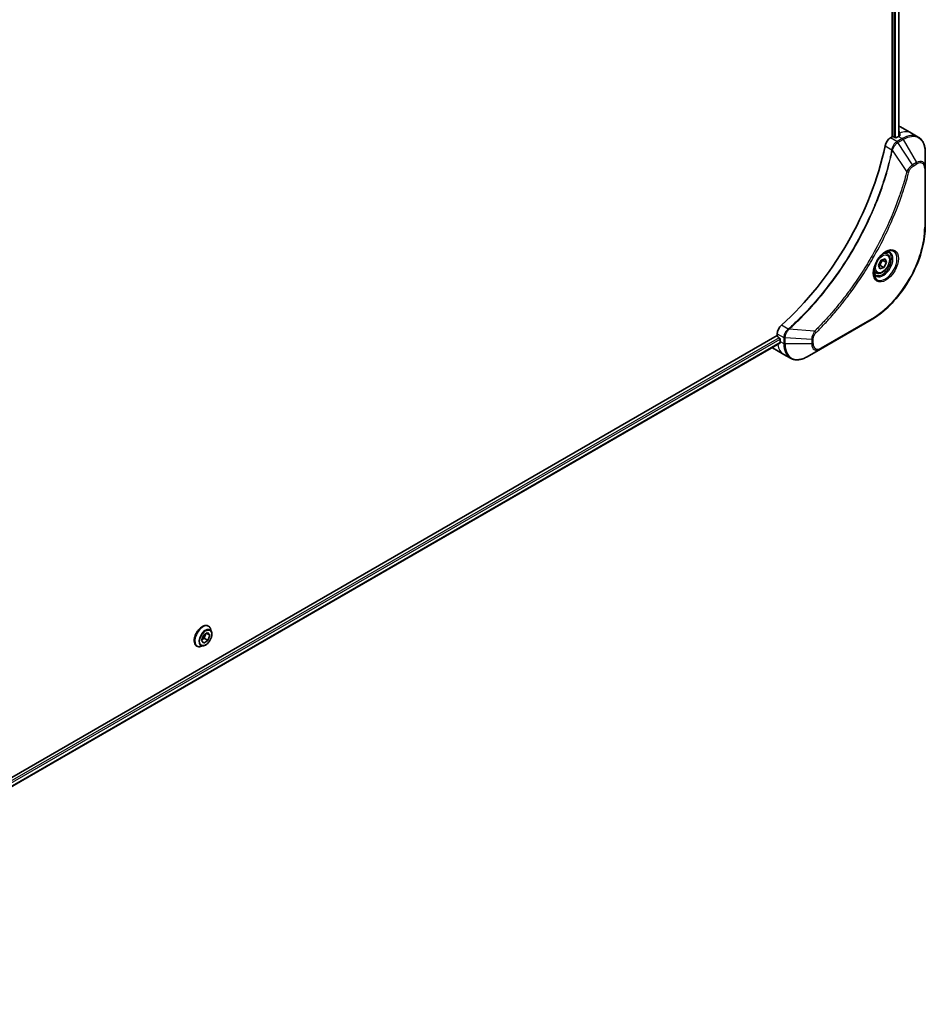
# Model space of a CAD drawing. Units: millimetres. Extents: x 0 to 13158, y 0 to 2248.
# Drawn here: x 1040 to 1267, y 571 to 818 of the extents above; entities that cross this region are included whole.
import ezdxf

# ---------------------------------------------------------------- set-up
doc = ezdxf.new("R2010")
doc.units = ezdxf.units.MM
doc.layers.add('Visible (ISO)', color=7, linetype='Continuous', lineweight=35)
doc.layers.add('Visible Narrow (ISO)', color=7, linetype='Continuous', lineweight=25)

msp = doc.modelspace()

# ---------------------------------------------------------------- linework, layer by layer
at = {"layer": 'Visible (ISO)'}
for p, q in [((1258.7182, 1120.8343), (1258.7182, 788.8262)), ((1260.4391, 1120.9091), (1260.4391, 789.0024)), ((1260.809, 791.3861), (1263.6374, 789.7531)), ((1258.7182, 788.8262), (1258.3318, 788.6031)), ((1259.4253, 788.6629), (1259.1424, 788.8262)), ((1260.3445, 788.9487), (1259.8495, 788.6629)), ((1263.6374, 789.7531), (1265.2587, 788.8171)), ((1267.062, 781.1074), (1267.062, 784.9507)), ((1267.062, 766.4105), (1267.062, 781.1074)), ((1257.4769, 759.4869), (1256.9399, 759.7969)), ((1255.3155, 756.6503), (1255.9977, 757.9207)), ((1255.6317, 755.7124), (1255.3155, 756.6503)), ((1255.711, 756.5756), (1256.6302, 756.0449)), ((1255.9977, 757.9207), (1256.9962, 758.2532)), ((1257.3125, 757.3153), (1256.3933, 757.846)), ((1257.3125, 757.3153), (1256.6302, 756.0449)), ((1256.9962, 758.2532), (1257.3125, 757.3153)), ((1254.7269, 754.7237), (1254.1899, 755.0337)), ((1256.6302, 756.0449), (1255.6317, 755.7124)), ((1240.7955, 735.6125), (1253.5234, 742.9609)), ((1229.9389, 738.9791), (942.4115, 572.975)), ((1229.9389, 739.4252), (1229.9389, 738.9791)), ((1230.5983, 737.0869), (943.2071, 571.1615)), ((1230.151, 738.6117), (1230.4339, 738.4484)), ((1230.646, 738.0809), (1230.646, 737.5094)), ((1228.7673, 735.8884), (1231.5958, 734.2554)), ((1231.5958, 734.2554), (1233.2171, 733.3193)), ((1237.4671, 733.6908), (1240.7955, 735.6125)), ((1087.2098, 666.0871), (1087.2386, 666.0705)), ((1088.0294, 664.6334), (1087.7981, 665.3396)), ((1085.5195, 662.4562), (1085.9667, 663.7738)), ((1086.0905, 661.809), (1085.5195, 662.4562)), ((1086.1894, 663.01), (1085.5688, 662.6015)), ((1085.9667, 663.7738), (1086.9848, 664.4441)), ((1087.1086, 662.4793), (1086.0905, 661.809)), ((1086.5872, 664.1823), (1086.1894, 663.01)), ((1087.1086, 662.4793), (1086.1894, 663.01)), ((1087.5558, 663.7969), (1086.7278, 664.2749)), ((1086.9848, 664.4441), (1087.5558, 663.7969)), ((1087.5558, 663.7969), (1087.1086, 662.4793)), ((1084.3098, 661.0641), (1084.3386, 661.0475)), ((1085.9786, 661.0813), (1085.2513, 660.9284))]:
    msp.add_line(p, q, dxfattribs=at)
for centre, major_axis, ratio, start_param, end_param in [((1256.809, 784.4579), (4, 6.9282), 0.57735027, 0, 0.08866069), ((1258.3318, 786.9701), (-1, -1.7321), 0.57735027, 3.92699082, 5.23553198), ((1258.9303, 788.7037), (0.3, 0), 0.57735027, 0.78539816, 2.35619449), ((1259.6374, 788.7854), (0.3, 0), 0.57735027, 3.92699082, 5.49778714), ((1260.3445, 782.4167), (-4, -6.9282), 0.57735027, 3.88203974, 3.92699082), ((1260.7688, 782.1717), (-0.8423, 9.7103), 0.07779162, 5.61090462, 5.73915206), ((1260.7688, 782.1717), (-0.8423, 9.7103), 0.07779162, 5.51726778, 5.61090462), ((1221.4536, 777.1095), (-26, -45.0333), 0.57735027, 1.04765332, 2.09393933), ((1231.3531, 740.2417), (-1, -1.7321), 0.57735027, 4.18924598, 5.49778714), ((1230.151, 738.8566), (-0.15, 0.2598), 0.57735027, 0.78539816, 2.35619449), ((1230.4339, 738.2034), (-0.15, 0.2598), 0.57735027, 3.92699082, 5.49778714), ((1236.3029, 740.7754), (-4, -6.9282), 0.57735027, 5.49778714, 5.54273822), ((1232.7673, 742.8166), (-4, -6.9282), 0.57735027, 6.25303472, 6.28318531)]:
    msp.add_ellipse(centre, major_axis=major_axis, ratio=ratio, start_param=start_param, end_param=end_param, dxfattribs=at)
for points, knots in [([(1260.5987, 789.0888), (1260.6254, 789.1028), (1260.6484, 789.1206), (1260.6791, 789.1597), (1260.6866, 789.1811), (1260.6866, 789.206), (1260.6861, 789.2109), (1260.6853, 789.2158)], [0.1356732242, 0.1356732242, 0.1356732242, 0.1356732242, 0.1469944231, 0.1469944231, 0.158315622, 0.158315622, 0.1609890322, 0.1609890322, 0.1609890322, 0.1609890322]), ([(1267.062, 784.9507), (1267.062, 785.294), (1267.0387, 785.6265), (1266.9439, 786.2628), (1266.8724, 786.5666), (1266.6804, 787.1383), (1266.5597, 787.4062), (1266.2688, 787.8975), (1266.0984, 788.1209), (1265.7112, 788.5128), (1265.4943, 788.681), (1265.2587, 788.8171)], [3.141592654, 3.141592654, 3.141592654, 3.141592654, 3.298672286, 3.298672286, 3.455751919, 3.455751919, 3.612831552, 3.612831552, 3.769911184, 3.769911184, 3.926990817, 3.926990817, 3.926990817, 3.926990817]), ([(1267.062, 766.4105), (1267.062, 764.7583), (1266.8359, 762.9862), (1265.9593, 759.3651), (1265.3089, 757.5166), (1263.6473, 753.9164), (1262.6362, 752.1652), (1260.3492, 748.9261), (1259.0735, 747.4386), (1256.3758, 744.8689), (1254.9543, 743.787), (1253.5234, 742.9609)], [3.14159265, 3.14159265, 3.14159265, 3.14159265, 3.45575192, 3.45575192, 3.76991118, 3.76991118, 4.08407045, 4.08407045, 4.39822972, 4.39822972, 4.71238898, 4.71238898, 4.71238898, 4.71238898]), ([(1257.059, 759.9033), (1256.7824, 759.7436), (1256.4977, 759.5307), (1255.9437, 759.0138), (1255.6746, 758.7089), (1255.1835, 758.0365), (1254.962, 757.6685), (1254.5923, 756.9102), (1254.4444, 756.5199), (1254.2373, 755.7628), (1254.1775, 755.3959), (1254.1588, 754.998), (1254.1573, 754.9371), (1254.1573, 754.8774)], [4.71238898, 4.71238898, 4.71238898, 4.71238898, 5.01119213, 5.01119213, 5.31351931, 5.31351931, 5.61874121, 5.61874121, 5.92425149, 5.92425149, 6.22732827, 6.22732827, 6.28318531, 6.28318531, 6.28318531, 6.28318531]), ([(1257.4769, 759.4869), (1257.6253, 759.4012), (1257.7528, 759.2809), (1257.9603, 758.9819), (1258.0357, 758.7998), (1258.1324, 758.3787), (1258.1456, 758.1347), (1258.1036, 757.618), (1258.046, 757.3444), (1257.868, 756.8013), (1257.748, 756.5319), (1257.4584, 756.022), (1257.2892, 755.7814), (1256.9156, 755.3503), (1256.7114, 755.16), (1256.283, 754.8493), (1256.0587, 754.7293), (1255.6123, 754.5821), (1255.3891, 754.5526), (1255.0165, 754.5959), (1254.8634, 754.6449), (1254.7269, 754.7237)], [0.57684344, 0.57684344, 0.57684344, 0.57684344, 0.84263782, 0.84263782, 1.13226232, 1.13226232, 1.46035724, 1.46035724, 1.79906811, 1.79906811, 2.13520129, 2.13520129, 2.4697607, 2.4697607, 2.80567614, 2.80567614, 3.14432839, 3.14432839, 3.47392804, 3.47392804, 3.7184361, 3.7184361, 3.7184361, 3.7184361]), ([(1256.7956, 759.7368), (1256.8332, 759.754), (1256.8705, 759.7698), (1257.0194, 759.8285), (1257.1269, 759.8604), (1257.328, 759.9011), (1257.4217, 759.9099), (1257.5929, 759.908), (1257.6705, 759.8974), (1257.8115, 759.8605), (1257.8751, 759.8343), (1257.934, 759.8003)], [1.676424822, 1.676424822, 1.676424822, 1.676424822, 1.727875959, 1.727875959, 1.884955592, 1.884955592, 2.042035225, 2.042035225, 2.199114858, 2.199114858, 2.35619449, 2.35619449, 2.35619449, 2.35619449]), ([(1254.684, 754.1711), (1254.6251, 754.2052), (1254.5706, 754.2471), (1254.4682, 754.3507), (1254.4202, 754.4127), (1254.3329, 754.56), (1254.2937, 754.6455), (1254.2284, 754.8401), (1254.2023, 754.949), (1254.1787, 755.1074), (1254.1738, 755.1476), (1254.1698, 755.1888)], [5.497787144, 5.497787144, 5.497787144, 5.497787144, 5.654866776, 5.654866776, 5.811946409, 5.811946409, 5.969026042, 5.969026042, 6.126105675, 6.126105675, 6.177556812, 6.177556812, 6.177556812, 6.177556812]), ([(1230.5983, 737.0869), (1230.6158, 737.097), (1230.6305, 737.1141), (1230.6491, 737.1602), (1230.6529, 737.1891), (1230.6517, 737.2192)], [0.113074431, 0.113074431, 0.113074431, 0.113074431, 0.1243846834, 0.1243846834, 0.1357058823, 0.1357058823, 0.1357058823, 0.1357058823]), ([(1233.2171, 733.3193), (1233.4527, 733.1833), (1233.7069, 733.0796), (1234.2398, 732.9402), (1234.5184, 732.9044), (1235.0894, 732.8981), (1235.3818, 732.9275), (1235.9729, 733.047), (1236.2717, 733.1371), (1236.8701, 733.3731), (1237.1698, 733.5192), (1237.4671, 733.6908)], [0.785398163, 0.785398163, 0.785398163, 0.785398163, 0.942477796, 0.942477796, 1.099557429, 1.099557429, 1.256637061, 1.256637061, 1.413716694, 1.413716694, 1.570796327, 1.570796327, 1.570796327, 1.570796327]), ([(1087.2098, 666.0871), (1087.055, 666.1765), (1086.8769, 666.2249), (1086.4896, 666.2373), (1086.2793, 666.1983), (1085.8445, 666.0352), (1085.6196, 665.9078), (1085.1824, 665.5784), (1084.9701, 665.3761), (1084.5801, 664.9181), (1084.4023, 664.6628), (1084.0982, 664.1245), (1083.9719, 663.8416), (1083.7833, 663.2758), (1083.7211, 662.9929), (1083.6681, 662.4543), (1083.6774, 662.1987), (1083.7697, 661.7416), (1083.8524, 661.5397), (1084.063, 661.2461), (1084.1778, 661.1404), (1084.3098, 661.0641)], [2.8097227, 2.8097227, 2.8097227, 2.8097227, 3.10943328, 3.10943328, 3.42184426, 3.42184426, 3.7463373, 3.7463373, 4.07206524, 4.07206524, 4.39681571, 4.39681571, 4.72117057, 4.72117057, 5.04600467, 5.04600467, 5.37180206, 5.37180206, 5.69571711, 5.69571711, 5.95131535, 5.95131535, 5.95131535, 5.95131535]), ([(1087.7981, 665.3396), (1087.7773, 665.4033), (1087.7531, 665.4645), (1087.6981, 665.5817), (1087.6672, 665.6376), (1087.5987, 665.7433), (1087.5611, 665.793), (1087.4794, 665.8854), (1087.4353, 665.9281), (1087.3412, 666.0055), (1087.2912, 666.0401), (1087.2386, 666.0705)], [2.332156088, 2.332156088, 2.332156088, 2.332156088, 2.42766941, 2.42766941, 2.523182733, 2.523182733, 2.618696055, 2.618696055, 2.714209378, 2.714209378, 2.8097227, 2.8097227, 2.8097227, 2.8097227]), ([(1085.9786, 661.0813), (1086.1585, 661.1191), (1086.3404, 661.194), (1086.7033, 661.409), (1086.8841, 661.552), (1087.2216, 661.888), (1087.3782, 662.0809), (1087.6531, 662.4965), (1087.7713, 662.7191), (1087.9588, 663.1736), (1088.028, 663.4055), (1088.1092, 663.8582), (1088.121, 664.079), (1088.0888, 664.4067), (1088.0652, 664.524), (1088.0294, 664.6334)], [0.14569666, 0.14569666, 0.14569666, 0.14569666, 0.46670959, 0.46670959, 0.80113819, 0.80113819, 1.13421564, 1.13421564, 1.46552907, 1.46552907, 1.79726499, 1.79726499, 2.13124295, 2.13124295, 2.33215609, 2.33215609, 2.33215609, 2.33215609]), ([(1084.3386, 661.0475), (1084.3912, 661.0172), (1084.4462, 660.9912), (1084.5602, 660.9484), (1084.6192, 660.9316), (1084.7401, 660.907), (1084.802, 660.8993), (1084.9278, 660.8928), (1084.9916, 660.894), (1085.1206, 660.9049), (1085.1858, 660.9146), (1085.2513, 660.9284)], [5.951315354, 5.951315354, 5.951315354, 5.951315354, 6.046828676, 6.046828676, 6.142341999, 6.142341999, 6.237855321, 6.237855321, 6.333368643, 6.333368643, 6.428881966, 6.428881966, 6.428881966, 6.428881966])]:
    msp.add_open_spline(points, degree=3, knots=knots, dxfattribs=at)
for points, weights in [([(1255.3605, 756.517), (1255.5147, 756.551), (1255.711, 756.5756)], [1.06156138501, 1.04240353198, 1]), ([(1255.711, 756.5756), (1255.9048, 757.2959), (1256.3933, 757.846)], [1, 1.15470053838, 1]), ([(1256.3933, 757.846), (1256.3421, 757.9389), (1256.3007, 758.0216)], [1, 1.02297361412, 1.03912389135])]:
    msp.add_rational_spline(points, weights, degree=2, dxfattribs=at)
at = {"layer": 'Visible Narrow (ISO)'}
for p, q in [((1259.1778, 1120.5992), (1259.1778, 788.8058)), ((1259.602, 788.6134), (1259.602, 1120.5655)), ((1260.3512, 1120.8584), (1260.3512, 788.9525)), ((1259.9531, 787.6671), (1258.3318, 788.6031)), ((1261.2587, 788.4208), (1259.964, 787.6733)), ((1260.3445, 788.9487), (1261.2587, 788.4208)), ((1260.5802, 789.8099), (1260.5802, 789.0791)), ((1260.6853, 789.2158), (1260.6853, 789.1867)), ((1256.9659, 786.6049), (1258.6674, 785.6226)), ((1260.214, 787.4094), (1261.5087, 788.1569)), ((1263.8917, 781.8461), (1260.214, 787.4094)), ((1261.5087, 788.1569), (1264.8371, 782.3919)), ((1262.4379, 780.1735), (1258.799, 785.4889)), ((1264.8371, 782.3919), (1263.8917, 781.8461)), ((1263.9952, 781.4976), (1264.9407, 782.0435)), ((1266.9156, 780.9033), (1266.9156, 766.2063)), ((1232.688, 740.6248), (1230.9865, 741.6072)), ((1253.627, 743.1898), (1240.8991, 735.8414)), ((1229.9389, 739.4252), (1231.5602, 738.4892)), ((1239.2922, 740.0841), (1232.8695, 740.5777)), ((1230.4339, 738.4484), (943.0035, 572.5003)), ((943.1647, 572.1035), (1230.646, 738.0809)), ((1230.6517, 737.2192), (943.2071, 571.2629)), ((1230.646, 737.5094), (1231.5602, 736.9816)), ((1231.5602, 738.4766), (1231.5602, 736.9816)), ((1231.9138, 736.897), (1231.9138, 738.392)), ((1238.5706, 737.9887), (1231.9138, 738.392)), ((1238.5706, 736.897), (1231.9138, 736.897)), ((1238.5706, 737.9887), (1238.5706, 736.897)), ((1238.9242, 736.9816), (1238.9242, 738.0733))]:
    msp.add_line(p, q, dxfattribs=at)
for centre, major_axis, ratio, start_param, end_param in [((1259.6374, 782.8249), (4, 6.9282), 0.57735027, 0, 0.61795008), ((1261.2587, 781.8889), (4, 6.9282), 0.57735027, 0, 0.78539816), ((1261.2587, 788.0126), (-0.25, 0.433), 0.57735027, 4.71238898, 5.49778714), ((1261.5087, 781.7445), (3.9268, 6.8014), 0.57735027, 5.49778714, 7.06858347), ((1259.9531, 787.2588), (-0.2465, 0.435), 0.57192456, 4.71650889, 5.50242059), ((1259.964, 787.2651), (0.25, -0.433), 0.57735027, 1.57079633, 2.35619449), ((1258.9992, 785.6439), (-0.4897, 0.101), 0.40712817, 0.88674396, 1.23511653), ((1259.0089, 785.7139), (0.4982, -0.0425), 0.32125202, 3.98495359, 4.38504572), ((1263.6417, 781.7017), (-0.25, 0.433), 0.57735027, 3.92699082, 4.71238898), ((1264.8371, 779.8229), (1.5732, 2.7249), 0.57735027, 5.49778714, 7.06858347), ((1264.5871, 782.2476), (-0.25, 0.433), 0.57735027, 3.92699082, 4.71238898), ((1264.9407, 779.7631), (1.3964, 2.4187), 0.57735027, 5.49778714, 7.06858347), ((1266.562, 781.1074), (0.5, 0), 0.57735027, 5.49778714, 6.28318531), ((1262.6036, 780.3058), (-0.4838, 0.1262), 0.35119009, 1.31403463, 2.47714191), ((1253.627, 758.5342), (-9.3964, -16.2751), 0.57735027, 0.78539816, 2.35619449), ((1266.562, 766.4105), (0.5, 0), 0.57735027, 5.49778714, 6.28318531), ((1257.059, 756.5527), (2.0518, 3.5538), 0.57735027, 2.35619449, 7.06858347), ((1256.559, 756.8414), (-1.6982, -2.9414), 0.57735027, 5.59811367, 10.10984959), ((1256.309, 756.9857), (1.625, 2.8146), 0.57735027, 3.14159265, 6.28318531), ((1256.1019, 757.1053), (1.375, 2.3816), 0.57735027, 0, 0.56017967), ((1256.1019, 757.1053), (-1.375, -2.3816), 0.57735027, 5.72300564, 6.28318531), ((1253.2734, 743.394), (0.25, -0.433), 0.57735027, 0, 0.78539816), ((1232.7796, 740.2834), (-0.2859, 0.4102), 0.32125202, 5.03973224, 5.43982437), ((1232.8354, 740.3269), (0.3323, -0.3736), 0.40712817, 1.90647612, 2.25484869), ((1239.2605, 739.8744), (-0.3512, 0.3559), 0.35119009, 3.8060434, 4.96915068), ((1235.5958, 741.1836), (-4, -6.9282), 0.57735027, 5.68433621, 6.28318531), ((1231.9137, 738.6933), (0.5, 0.004), 0.57192456, 3.92235737, 4.70826907), ((1231.9138, 738.6807), (-0.5, 0), 0.57735027, 0.78539816, 1.57079633), ((1231.9138, 737.1857), (0.5, 0), 0.57735027, 3.92699082, 4.71238898), ((1237.2171, 740.2475), (-4, -6.9282), 0.57735027, 5.49778714, 6.28318531), ((1237.4671, 740.1032), (-3.9268, -6.8014), 0.57735027, 5.49778714, 7.06858347), ((1238.5706, 738.2774), (-0.5, 0), 0.57735027, 1.57079633, 2.35619449), ((1238.5706, 737.1857), (-0.5, 0), 0.57735027, 1.57079633, 2.35619449), ((1240.7955, 738.1815), (-1.5732, -2.7249), 0.57735027, 5.49778714, 7.06858347), ((1240.8991, 738.1218), (-1.3964, -2.4187), 0.57735027, 5.49778714, 7.06858347), ((1240.5455, 736.0455), (0.25, -0.433), 0.57735027, 0, 0.78539816), ((1085.7598, 663.5756), (-1.45, -2.5115), 0.57735027, 3.14159265, 6.28318531), ((1085.7886, 663.559), (1.45, 2.5115), 0.57735027, 0, 3.14159265), ((1085.8657, 663.5145), (1.4338, 2.4835), 0.57735027, 5.8056187, 9.90234457), ((1086.4733, 663.1637), (1.1546, 1.9998), 0.57735027, 5.8056187, 9.90234457)]:
    msp.add_ellipse(centre, major_axis=major_axis, ratio=ratio, start_param=start_param, end_param=end_param, dxfattribs=at)
for centre, major_axis in [((1257.1625, 756.4929), (2.2286, 3.86)), ((1256.314, 756.9828), (-1.225, -2.1218)), ((1086.5377, 663.1265), (-1.0707, -1.8546))]:
    msp.add_ellipse(centre, major_axis=major_axis, ratio=0.57735027, dxfattribs=at)
for points, knots in [([(1259.9531, 787.6671), (1259.7676, 787.5615), (1259.5844, 787.4124), (1259.2431, 787.041), (1259.0866, 786.8157), (1258.8669, 786.3863), (1258.7906, 786.1895), (1258.705, 785.8683), (1258.6813, 785.7445), (1258.6674, 785.6226)], [-0.196787795, -0.196787795, -0.196787795, -0.196787795, -0.138164041, -0.138164041, -0.076757801, -0.076757801, -0.029522231, -0.029522231, 0, 0, 0, 0]), ([(1258.8358, 785.576), (1258.8756, 785.689), (1258.9213, 785.8026), (1259.0532, 786.0935), (1259.1472, 786.2683), (1259.3883, 786.6467), (1259.5429, 786.8429), (1259.8659, 787.1697), (1260.0331, 787.3026), (1260.2008, 787.4016)], [0, 0, 0, 0, 0.029522231, 0.029522231, 0.076757801, 0.076757801, 0.138164041, 0.138164041, 0.196787795, 0.196787795, 0.196787795, 0.196787795]), ([(1259.964, 787.6733), (1259.9622, 787.6723), (1259.9604, 787.6712), (1259.9567, 787.6692), (1259.9549, 787.6681), (1259.9531, 787.6671)], [0, 0, 0, 0, 0.00076834265, 0.00076834265, 0.00153668531, 0.00153668531, 0.00153668531, 0.00153668531]), ([(1260.2008, 787.4016), (1260.203, 787.4029), (1260.2052, 787.4042), (1260.2096, 787.4068), (1260.2118, 787.4081), (1260.214, 787.4094)], [-0.00153668531, -0.00153668531, -0.00153668531, -0.00153668531, -0.00076834265, -0.00076834265, 0, 0, 0, 0]), ([(1258.6578, 785.5532), (1258.6179, 785.3598), (1258.577, 785.1661), (1258.4952, 784.7867), (1258.4544, 784.6009), (1258.3279, 784.0363), (1258.2396, 783.6569), (1258.0286, 782.7826), (1257.9035, 782.2872), (1257.6472, 781.3149), (1257.5165, 780.838), (1257.1795, 779.6548), (1256.9671, 778.9477), (1256.4527, 777.3197), (1256.143, 776.3983), (1255.3884, 774.2799), (1254.9307, 773.0831), (1253.8092, 770.3396), (1253.1249, 768.7958), (1251.3439, 765.0715), (1250.1972, 762.9062), (1247.4205, 758.1429), (1245.7415, 755.5738), (1241.6299, 749.941), (1239.1224, 746.961), (1235.7979, 743.5442), (1235.0903, 742.8454), (1233.9934, 741.8054), (1233.609, 741.4489), (1233.0633, 740.954), (1232.9034, 740.8103), (1232.7432, 740.6678)], [0, 0, 0, 0, 0.06549657, 0.06549657, 0.12817861, 0.12817861, 0.2557943, 0.2557943, 0.42169471, 0.42169471, 0.58081118, 0.58081118, 0.81593963, 0.81593963, 1.12160661, 1.12160661, 1.51897368, 1.51897368, 2.03555087, 2.03555087, 2.7767893, 2.7767893, 3.70555522, 3.70555522, 4.91295092, 4.91295092, 5.23453446, 5.23453446, 5.40661912, 5.40661912, 5.47772979, 5.47772979, 5.47772979, 5.47772979]), ([(1232.8695, 740.5777), (1233.0299, 740.7207), (1233.1901, 740.8638), (1233.7368, 741.3584), (1234.1219, 741.7147), (1235.2208, 742.7543), (1235.9295, 743.4528), (1239.2597, 746.8689), (1241.771, 749.8492), (1245.8877, 755.4842), (1247.5685, 758.0547), (1250.3471, 762.8213), (1251.4943, 764.9882), (1253.2754, 768.7156), (1253.9596, 770.2608), (1255.0804, 773.0067), (1255.5377, 774.2046), (1256.2914, 776.325), (1256.6006, 777.2473), (1257.1139, 778.8768), (1257.3258, 779.5846), (1257.6619, 780.769), (1257.7923, 781.2464), (1258.0478, 782.2197), (1258.1725, 782.7155), (1258.3826, 783.5907), (1258.4706, 783.9705), (1258.5965, 784.5357), (1258.6372, 784.7216), (1258.7185, 785.1015), (1258.7588, 785.2951), (1258.799, 785.4889)], [-5.47772979, -5.47772979, -5.47772979, -5.47772979, -5.40661912, -5.40661912, -5.23453446, -5.23453446, -4.91295092, -4.91295092, -3.70555522, -3.70555522, -2.7767893, -2.7767893, -2.03555087, -2.03555087, -1.51897368, -1.51897368, -1.12160661, -1.12160661, -0.81593963, -0.81593963, -0.58081118, -0.58081118, -0.42169471, -0.42169471, -0.2557943, -0.2557943, -0.12817861, -0.12817861, -0.06549657, -0.06549657, 0, 0, 0, 0]), ([(1258.6674, 785.6226), (1258.6664, 785.6107), (1258.6652, 785.599), (1258.662, 785.5759), (1258.6601, 785.5644), (1258.6578, 785.5532)], [0.00000000006, 0.00000000006, 0.00000000006, 0.00000000006, 0.00379309206, 0.00379309206, 0.00758618406, 0.00758618406, 0.00758618406, 0.00758618406]), ([(1258.799, 785.4889), (1258.8063, 785.5034), (1258.8129, 785.5179), (1258.8251, 785.5469), (1258.8307, 785.5615), (1258.8358, 785.576)], [-0.00758618406, -0.00758618406, -0.00758618406, -0.00758618406, -0.00379309206, -0.00379309206, -0.00000000006, -0.00000000006, -0.00000000006, -0.00000000006]), ([(1263.8917, 781.8461), (1263.7161, 781.7409), (1263.5387, 781.603), (1263.2122, 781.2894), (1263.062, 781.1189), (1262.8122, 780.7889), (1262.7087, 780.636), (1262.551, 780.3777), (1262.4927, 780.2759), (1262.4379, 780.1735)], [-0.187504168, -0.187504168, -0.187504168, -0.187504168, -0.125670471, -0.125670471, -0.069816928, -0.069816928, -0.026852665, -0.026852665, 0, 0, 0, 0]), ([(1262.9571, 780.1017), (1262.9783, 780.1828), (1263.006, 780.2649), (1263.0917, 780.4766), (1263.1579, 780.605), (1263.3317, 780.8844), (1263.4458, 781.0306), (1263.7038, 781.2974), (1263.8495, 781.4135), (1263.9952, 781.4976)], [0, 0, 0, 0, 0.026852665, 0.026852665, 0.069816928, 0.069816928, 0.125670471, 0.125670471, 0.187504168, 0.187504168, 0.187504168, 0.187504168]), ([(1262.4379, 780.1735), (1262.4133, 780.0823), (1262.39, 779.992), (1262.3108, 779.6936), (1262.2546, 779.4859), (1261.9979, 778.5512), (1261.7865, 777.8228), (1261.2355, 776.0206), (1260.8825, 774.9458), (1259.5179, 771.0597), (1258.364, 768.2496), (1256.0574, 763.353), (1254.966, 761.2492), (1252.9666, 757.7299), (1252.0983, 756.2928), (1250.3421, 753.5562), (1249.4584, 752.2535), (1247.8447, 750.0018), (1247.1264, 749.0405), (1245.8287, 747.375), (1245.2556, 746.6627), (1244.2394, 745.4398), (1243.7998, 744.9235), (1242.9898, 743.9948), (1242.6206, 743.58), (1241.9627, 742.8555), (1241.675, 742.5437), (1241.1634, 741.9978), (1240.9401, 741.7624), (1240.5435, 741.3494), (1240.3705, 741.171), (1240.0637, 740.8574), (1239.9299, 740.7218), (1239.7039, 740.4941), (1239.6116, 740.4017), (1239.4437, 740.2342), (1239.368, 740.16), (1239.2922, 740.0841)], [-4.82621249, -4.82621249, -4.82621249, -4.82621249, -4.79590965, -4.79590965, -4.72660511, -4.72660511, -4.4843018, -4.4843018, -4.127973, -4.127973, -3.19579554, -3.19579554, -2.47873595, -2.47873595, -1.97105483, -1.97105483, -1.49272454, -1.49272454, -1.12477817, -1.12477817, -0.8417425, -0.8417425, -0.62997615, -0.62997615, -0.45517217, -0.45517217, -0.32070756, -0.32070756, -0.21727325, -0.21727325, -0.1377084, -0.1377084, -0.07650467, -0.07650467, -0.0344265, -0.0344265, 0, 0, 0, 0]), ([(1239.6141, 739.6703), (1239.6905, 739.7457), (1239.767, 739.8214), (1239.9365, 739.9901), (1240.0297, 740.0832), (1240.258, 740.3126), (1240.393, 740.4493), (1240.7028, 740.7652), (1240.8775, 740.945), (1241.278, 741.3612), (1241.5035, 741.5984), (1242.02, 742.1485), (1242.3105, 742.4627), (1242.9748, 743.1928), (1243.3475, 743.6109), (1244.1653, 744.5469), (1244.609, 745.0673), (1245.635, 746.3), (1246.2135, 747.0181), (1247.5234, 748.6972), (1248.2485, 749.6664), (1249.877, 751.9369), (1250.7688, 753.2505), (1252.5407, 756.0104), (1253.4167, 757.4599), (1255.4332, 761.0096), (1256.5336, 763.1318), (1258.8583, 768.0715), (1260.0206, 770.9066), (1261.3938, 774.8273), (1261.7489, 775.9118), (1262.3028, 777.73), (1262.5153, 778.465), (1262.7732, 779.408), (1262.8296, 779.6176), (1262.9092, 779.9186), (1262.9333, 780.0101), (1262.9571, 780.1017)], [0, 0, 0, 0, 0.0344265, 0.0344265, 0.07650467, 0.07650467, 0.1377084, 0.1377084, 0.21727325, 0.21727325, 0.32070756, 0.32070756, 0.45517217, 0.45517217, 0.62997615, 0.62997615, 0.8417425, 0.8417425, 1.12477817, 1.12477817, 1.49272454, 1.49272454, 1.97105483, 1.97105483, 2.47873595, 2.47873595, 3.19579554, 3.19579554, 4.127973, 4.127973, 4.4843018, 4.4843018, 4.72660511, 4.72660511, 4.79590965, 4.79590965, 4.82621249, 4.82621249, 4.82621249, 4.82621249]), ([(1232.688, 740.6248), (1232.5472, 740.5207), (1232.4131, 740.3972), (1232.0937, 740.0389), (1231.9265, 739.7816), (1231.6434, 739.1685), (1231.5583, 738.8069), (1231.5602, 738.4892)], [-0.196787795, -0.196787795, -0.196787795, -0.196787795, -0.154661595, -0.154661595, -0.087259675, -0.087259675, 0, 0, 0, 0]), ([(1231.914, 738.4073), (1231.9167, 738.6972), (1231.986, 739.0238), (1232.2108, 739.6005), (1232.3428, 739.8509), (1232.5951, 740.2318), (1232.7012, 740.3724), (1232.8125, 740.5023)], [0, 0, 0, 0, 0.087259675, 0.087259675, 0.154661595, 0.154661595, 0.196787795, 0.196787795, 0.196787795, 0.196787795]), ([(1232.7432, 740.6678), (1232.7347, 740.6602), (1232.7257, 740.6528), (1232.7072, 740.6385), (1232.6977, 740.6316), (1232.688, 740.6248)], [0, 0, 0, 0, 0.003793092, 0.003793092, 0.007586184, 0.007586184, 0.007586184, 0.007586184]), ([(1232.8125, 740.5023), (1232.8225, 740.514), (1232.8323, 740.5261), (1232.8514, 740.5511), (1232.8606, 740.5641), (1232.8695, 740.5777)], [-0.007586184, -0.007586184, -0.007586184, -0.007586184, -0.003793092, -0.003793092, 0, 0, 0, 0]), ([(1239.2922, 740.0841), (1239.1842, 739.9099), (1239.0833, 739.7281), (1238.8776, 739.3061), (1238.7814, 739.064), (1238.6566, 738.646), (1238.6174, 738.4678), (1238.5802, 738.1911), (1238.5722, 738.0878), (1238.5706, 737.9887)], [-0.187502416, -0.187502416, -0.187502416, -0.187502416, -0.14010274, -0.14010274, -0.077834855, -0.077834855, -0.029936483, -0.029936483, 0, 0, 0, 0]), ([(1238.9242, 738.0733), (1238.9242, 738.1548), (1238.9306, 738.24), (1238.9638, 738.4675), (1239.0005, 738.6134), (1239.1194, 738.9487), (1239.2121, 739.138), (1239.411, 739.4434), (1239.5088, 739.5664), (1239.6141, 739.6703)], [0, 0, 0, 0, 0.029936483, 0.029936483, 0.077834855, 0.077834855, 0.14010274, 0.14010274, 0.187502416, 0.187502416, 0.187502416, 0.187502416]), ([(1231.5602, 738.4892), (1231.5602, 738.4871), (1231.5602, 738.485), (1231.5602, 738.4808), (1231.5602, 738.4787), (1231.5602, 738.4766)], [0.00000000001, 0.00000000001, 0.00000000001, 0.00000000001, 0.00076834266, 0.00076834266, 0.00153668531, 0.00153668531, 0.00153668531, 0.00153668531]), ([(1231.9138, 738.392), (1231.9138, 738.3946), (1231.9139, 738.3971), (1231.9139, 738.4022), (1231.914, 738.4048), (1231.914, 738.4073)], [-0.00153668531, -0.00153668531, -0.00153668531, -0.00153668531, -0.00076834266, -0.00076834266, -0.00000000001, -0.00000000001, -0.00000000001, -0.00000000001])]:
    msp.add_open_spline(points, degree=3, knots=knots, dxfattribs=at)

doc.saveas('drawing.dxf')
